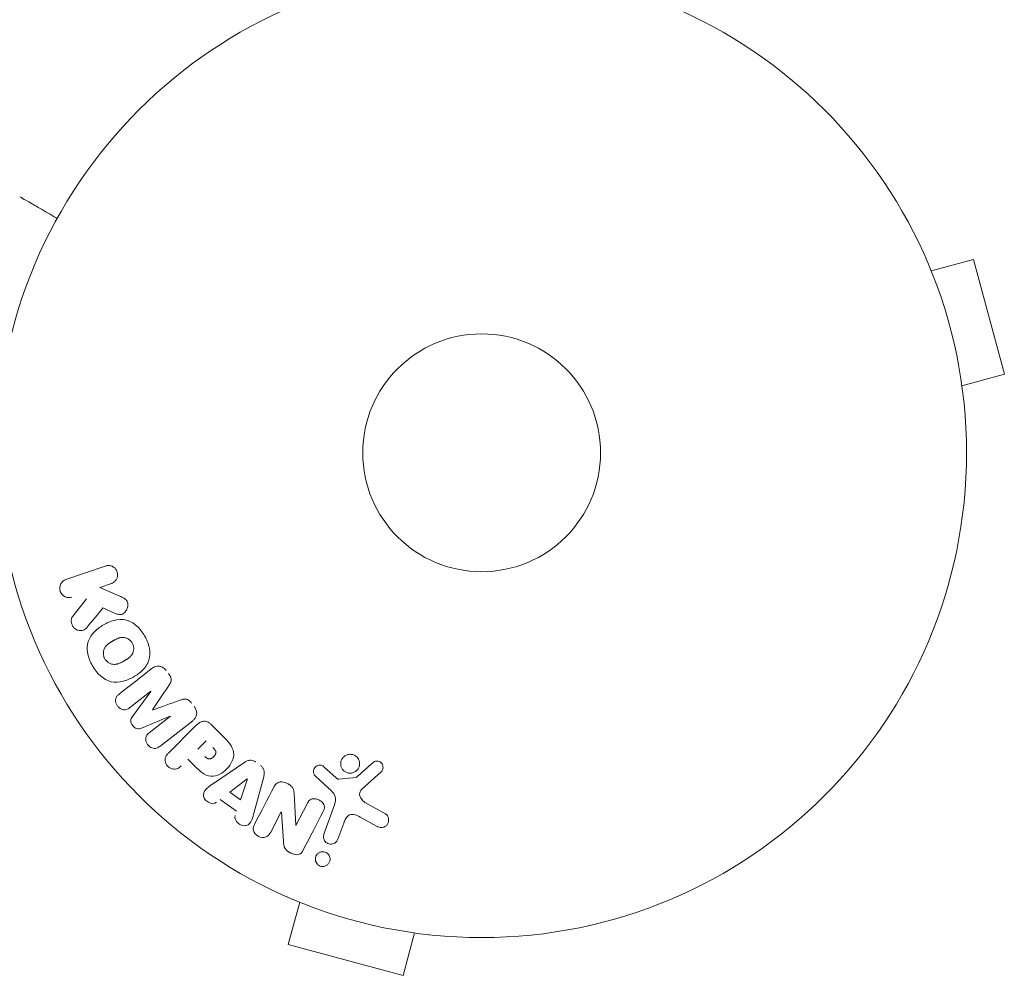
# Model space of a CAD drawing. Units: millimetres. Extents: x -4048 to 2347, y -3361 to 3487.
# Drawn here: x 715 to 822, y 708 to 812 of the extents above; entities that cross this region are included whole.
import ezdxf

# ---------------------------------------------------------------- set-up
doc = ezdxf.new("R2010")
doc.units = ezdxf.units.MM
doc.header["$LTSCALE"] = 20
doc.layers.add('2d', color=230, linetype='Continuous')

msp = doc.modelspace()

# ---------------------------------------------------------------- linework, layer by layer
at = {"layer": '2d', "lineweight": 0}
for p, q in [((813.65, 786.33, 27.95), (813.63, 786.38, 27.95)), ((813.63, 786.38, 27.95), (813.63, 786.38, 27.95)), ((814.21, 784.98, 27.95), (818.85, 786.22, 27.95)), ((822.22, 773.67, 27.95), (818.85, 786.22, 27.95)), ((817.58, 772.42, 27.95), (822.22, 773.67, 27.95)), ((817.77, 770.92, 27.95), (817.76, 770.97, 27.95)), ((817.77, 770.92, 27.95), (817.77, 770.92, 27.95)), ((719.64, 751.23, 27.95), (723.95, 752.71, 27.95)), ((724.61, 750.8, 27.95), (723.35, 750.37, 27.95)), ((723.35, 750.37, 27.95), (725.52, 749.43, 27.95)), ((720.42, 747.26, 27.95), (721.91, 749.13, 27.95)), ((724.96, 747.57, 27.95), (723.69, 748.13, 27.95)), ((728.92, 739.02, 27.95), (726.61, 737.21, 27.95)), ((726.91, 736.26, 27.95), (728.93, 739, 27.95)), ((731.04, 736.3, 27.95), (727.9, 735, 27.95)), ((728.74, 734.48, 27.95), (731.06, 736.28, 27.95)), ((733.5, 735.8, 27.95), (729.9, 732.99, 27.95)), ((730.85, 732.26, 27.95), (733.82, 735.22, 27.95)), ((735.51, 735.39, 27.95), (736.81, 734.1, 27.95)), ((734.05, 732.67, 27.95), (734.98, 733.6, 27.95)), ((733.69, 730.87, 27.95), (732.97, 731.59, 27.95)), ((735.79, 728.95, 27.95), (739.1, 731.2, 27.95)), ((748.36, 728.43, 27.95), (746.88, 729.79, 27.95)), ((747.87, 730.73, 27.95), (749.13, 729.6, 27.95)), ((754.1, 730.21, 27.95), (751.96, 728.26, 27.95)), ((737.55, 727.98, 27.95), (739.47, 729.46, 27.95)), ((739.49, 729.44, 27.95), (738.72, 727.15, 27.95)), ((741.26, 729.65, 27.95), (740.21, 725.79, 27.95)), ((749.49, 729.41, 27.95), (751.36, 729.6, 27.95)), ((738.72, 727.15, 27.95), (737.55, 727.98, 27.95)), ((744.59, 727.89, 27.95), (744.76, 724.37, 27.95)), ((738.3, 725.9, 27.95), (736.51, 727.17, 27.95)), ((744.77, 724.36, 27.95), (746, 726.71, 27.95)), ((747.84, 723.38, 27.95), (749.02, 726.61, 27.95)), ((752.45, 726.79, 27.95), (754.57, 725.62, 27.95)), ((743.19, 725.84, 27.95), (742.04, 723.63, 27.95)), ((743.42, 722.61, 27.95), (743.21, 725.84, 27.95)), ((750.01, 724.61, 27.95), (749.36, 722.83, 27.95)), ((753.67, 724.25, 27.95), (751.82, 725.26, 27.95)), ((743.8, 716.55, 27.95), (743.85, 716.53, 27.95)), ((743.8, 716.55, 27.95), (743.8, 716.55, 27.95)), ((745.2, 715.96, 27.95), (743.95, 711.33, 27.95)), ((757.75, 712.6, 27.95), (756.51, 707.96, 27.95)), ((759.21, 712.42, 27.95), (759.25, 712.4, 27.95)), ((759.26, 712.41, 27.95), (759.25, 712.4, 27.95)), ((743.95, 711.33, 27.95), (756.51, 707.96, 27.95))]:
    msp.add_line(p, q, dxfattribs=at)
for radius in [53, 13, 13]:
    msp.add_circle((765.09, 765.09, 27.95), radius, dxfattribs=at)
msp.add_arc((765.09, 765.09, 27.95), 98, 93.017, 164.8, dxfattribs=at)
for centre, major_axis, start_param, end_param in [((729.98, 737.66, 27.95), (50.6, -64.77), -1.591736, -1.591508), ((729.1, 736.97, 27.95), (-50.22, 64.28), -1.571045, -1.570849), ((729.98, 737.66, 27.95), (50.6, -64.77), -1.549786, -1.549557), ((739.61, 729.36, 27.95), (-67.21, 47.94), -1.569073, -1.568843)]:
    msp.add_ellipse(centre, major_axis=major_axis, ratio=0, start_param=start_param, end_param=end_param, dxfattribs=at)
at = {"layer": '2d', "lineweight": 0, "extrusion": (0, 0, -1)}
for centre, major_axis, start_param, end_param in [((744.35, 725.24, 27.95), (72.73, -37.86), -1.586672, -1.586454), ((744.08, 724.73, 27.95), (-72.44, 37.71), -1.580394, -1.580187)]:
    msp.add_ellipse(centre, major_axis=major_axis, ratio=0, start_param=start_param, end_param=end_param, dxfattribs=at)
at = {"layer": '2d', "lineweight": 0}
for points, knots in [([(718.7, 790.72, 27.95), (718.26, 790.97, 27.95), (717.86, 791.2, 27.95), (717.17, 791.6, 27.95), (716.88, 791.77, 27.95), (716.48, 792, 27.95), (716.29, 792.11, 27.95), (716.11, 792.21, 27.95), (716, 792.28, 27.95), (715.94, 792.31, 27.95), (715.02, 792.84, 27.95), (714.59, 793.09, 27.95), (714.59, 793.09, 27.95)], [0.0535023, 0.0535023, 0.0535023, 0.0535023, 0.125, 0.125, 0.1875, 0.1875, 0.21875, 0.234375, 0.234375, 0.25, 0.25, 0.5, 0.5, 0.5, 0.5]), ([(723.95, 752.71, 27.95), (724.07, 752.75, 27.95), (724.2, 752.77, 27.95), (724.32, 752.77, 27.95), (724.45, 752.76, 27.95), (724.58, 752.73, 27.95), (724.7, 752.68, 27.95), (724.81, 752.63, 27.95), (724.92, 752.55, 27.95), (725.01, 752.46, 27.95), (725.09, 752.38, 27.95), (725.15, 752.28, 27.95), (725.2, 752.18, 27.95), (725.24, 752.08, 27.95), (725.27, 751.98, 27.95), (725.29, 751.87, 27.95), (725.3, 751.78, 27.95), (725.29, 751.67, 27.95), (725.28, 751.58, 27.95), (725.26, 751.48, 27.95), (725.22, 751.38, 27.95), (725.18, 751.29, 27.95), (725.13, 751.19, 27.95), (725.06, 751.11, 27.95), (724.99, 751.03, 27.95), (724.91, 750.95, 27.95), (724.81, 750.89, 27.95), (724.71, 750.84, 27.95), (724.68, 750.82, 27.95), (724.64, 750.81, 27.95), (724.61, 750.8, 27.95)], [0, 0, 0, 0, 0.125552, 0.125552, 0.125552, 0.251655, 0.251655, 0.251655, 0.369233, 0.369233, 0.369233, 0.472673, 0.472673, 0.472673, 0.565575, 0.565575, 0.565575, 0.655406, 0.655406, 0.655406, 0.748993, 0.748993, 0.748993, 0.851357, 0.851357, 0.851357, 0.965167, 0.965167, 0.965167, 1, 1, 1, 1]), ([(720.3, 749.32, 27.95), (720.07, 749.23, 27.95), (719.81, 749.24, 27.95), (719.33, 749.45, 27.95), (719.11, 749.67, 27.95), (718.92, 750.21, 27.95), (718.95, 750.51, 27.95), (719.2, 750.98, 27.95), (719.41, 751.15, 27.95), (719.64, 751.23, 27.95)], [0, 0, 0, 0, 0.25, 0.25, 0.5, 0.5, 0.75, 0.75, 1, 1, 1, 1]), ([(725.52, 749.43, 27.95), (725.69, 749.35, 27.95), (725.86, 749.28, 27.95), (726.02, 749.18, 27.95), (726.09, 749.13, 27.95), (726.16, 749.08, 27.95), (726.22, 749.02, 27.95), (726.26, 748.97, 27.95), (726.31, 748.92, 27.95), (726.34, 748.86, 27.95), (726.37, 748.79, 27.95), (726.4, 748.73, 27.95), (726.41, 748.66, 27.95), (726.43, 748.56, 27.95), (726.42, 748.47, 27.95), (726.41, 748.37, 27.95), (726.4, 748.23, 27.95), (726.36, 748.1, 27.95), (726.3, 747.98, 27.95), (726.24, 747.85, 27.95), (726.16, 747.74, 27.95), (726.07, 747.64, 27.95), (726, 747.57, 27.95), (725.93, 747.51, 27.95), (725.85, 747.47, 27.95), (725.78, 747.43, 27.95), (725.7, 747.41, 27.95), (725.63, 747.4, 27.95), (725.53, 747.4, 27.95), (725.44, 747.41, 27.95), (725.34, 747.43, 27.95), (725.21, 747.46, 27.95), (725.09, 747.52, 27.95), (724.96, 747.57, 27.95)], [0, 0, 0, 0, 0.15747, 0.15747, 0.15747, 0.224864, 0.224864, 0.224864, 0.280831, 0.280831, 0.280831, 0.337178, 0.337178, 0.337178, 0.4143, 0.4143, 0.4143, 0.530418, 0.530418, 0.530418, 0.649048, 0.649048, 0.649048, 0.732954, 0.732954, 0.732954, 0.801253, 0.801253, 0.801253, 0.885427, 0.885427, 0.885427, 1, 1, 1, 1]), ([(721.98, 746.04, 27.95), (721.9, 745.94, 27.95), (721.8, 745.84, 27.95), (721.69, 745.77, 27.95), (721.6, 745.71, 27.95), (721.5, 745.67, 27.95), (721.4, 745.66, 27.95), (721.3, 745.64, 27.95), (721.19, 745.64, 27.95), (721.08, 745.66, 27.95), (720.96, 745.68, 27.95), (720.84, 745.73, 27.95), (720.73, 745.79, 27.95), (720.63, 745.85, 27.95), (720.54, 745.94, 27.95), (720.46, 746.04, 27.95), (720.4, 746.12, 27.95), (720.35, 746.22, 27.95), (720.31, 746.31, 27.95), (720.27, 746.42, 27.95), (720.24, 746.53, 27.95), (720.23, 746.64, 27.95), (720.22, 746.74, 27.95), (720.23, 746.85, 27.95), (720.26, 746.95, 27.95), (720.28, 747.04, 27.95), (720.32, 747.12, 27.95), (720.37, 747.2, 27.95), (720.39, 747.22, 27.95), (720.4, 747.24, 27.95), (720.42, 747.26, 27.95)], [0, 0, 0, 0, 0.137001, 0.137001, 0.137001, 0.246393, 0.246393, 0.246393, 0.354986, 0.354986, 0.354986, 0.477177, 0.477177, 0.477177, 0.591071, 0.591071, 0.591071, 0.686744, 0.686744, 0.686744, 0.786579, 0.786579, 0.786579, 0.884953, 0.884953, 0.884953, 0.973899, 0.973899, 0.973899, 1, 1, 1, 1]), ([(722.55, 741.8, 27.95), (722.31, 742.21, 27.95), (722.13, 742.65, 27.95), (721.94, 743.57, 27.95), (721.95, 744.05, 27.95), (722.23, 744.88, 27.95), (722.48, 745.23, 27.95), (723.06, 745.83, 27.95), (723.4, 746.07, 27.95), (724.11, 746.49, 27.95), (724.5, 746.65, 27.95), (725.31, 746.86, 27.95), (725.74, 746.9, 27.95), (726.6, 746.72, 27.95), (727.02, 746.49, 27.95), (727.71, 745.87, 27.95), (728, 745.49, 27.95), (728.24, 745.07, 27.95)], [0.5, 0.5, 0.5, 0.5, 0.5625, 0.5625, 0.625, 0.625, 0.6875, 0.6875, 0.75, 0.75, 0.8125, 0.8125, 0.875, 0.875, 0.9375, 0.9375, 1, 1, 1, 1]), ([(728.24, 745.07, 27.95), (728.48, 744.66, 27.95), (728.67, 744.21, 27.95), (728.86, 743.29, 27.95), (728.85, 742.82, 27.95), (728.57, 741.98, 27.95), (728.31, 741.62, 27.95), (727.72, 741.02, 27.95), (727.38, 740.78, 27.95), (726.66, 740.37, 27.95), (726.28, 740.2, 27.95), (725.47, 740, 27.95), (725.04, 739.96, 27.95), (723.74, 740.24, 27.95), (723.02, 740.98, 27.95), (722.55, 741.8, 27.95)], [0, 0, 0, 0, 0.0625, 0.0625, 0.125, 0.125, 0.1875, 0.1875, 0.25, 0.25, 0.3125, 0.3125, 0.375, 0.375, 0.5, 0.5, 0.5, 0.5]), ([(723.89, 742.57, 27.95), (723.87, 742.62, 27.95), (723.83, 742.69, 27.95), (723.8, 742.77, 27.95), (723.79, 742.82, 27.95), (723.78, 742.85, 27.95), (723.76, 742.93, 27.95), (723.75, 742.98, 27.95), (723.74, 743.09, 27.95), (723.74, 743.14, 27.95), (723.74, 743.3, 27.95), (723.76, 743.4, 27.95), (723.8, 743.55, 27.95), (723.81, 743.6, 27.95), (723.85, 743.7, 27.95), (723.87, 743.74, 27.95), (723.92, 743.82, 27.95), (723.96, 743.88, 27.95), (724.01, 743.95, 27.95), (724.04, 743.98, 27.95), (724.05, 744, 27.95), (724.06, 744.01, 27.95), (724.1, 744.05, 27.95), (724.15, 744.1, 27.95), (724.22, 744.15, 27.95), (724.25, 744.18, 27.95), (724.27, 744.19, 27.95), (724.28, 744.2, 27.95), (724.32, 744.23, 27.95), (724.38, 744.27, 27.95), (724.45, 744.32, 27.95), (724.48, 744.34, 27.95), (724.5, 744.36, 27.95), (724.52, 744.36, 27.95), (724.54, 744.38, 27.95), (724.57, 744.4, 27.95), (724.61, 744.42, 27.95), (724.63, 744.43, 27.95), (724.64, 744.44, 27.95), (724.65, 744.44, 27.95), (724.67, 744.45, 27.95), (724.71, 744.48, 27.95), (724.81, 744.53, 27.95), (724.85, 744.56, 27.95), (724.88, 744.57, 27.95), (724.89, 744.58, 27.95), (724.89, 744.58, 27.95), (724.89, 744.58, 27.95), (724.92, 744.6, 27.95), (724.96, 744.62, 27.95), (724.99, 744.64, 27.95), (725.01, 744.65, 27.95), (725.02, 744.65, 27.95), (725.02, 744.65, 27.95), (725.07, 744.68, 27.95), (725.14, 744.72, 27.95), (725.22, 744.75, 27.95), (725.25, 744.77, 27.95), (725.27, 744.78, 27.95), (725.27, 744.78, 27.95), (725.33, 744.8, 27.95), (725.4, 744.83, 27.95), (725.48, 744.85, 27.95), (725.52, 744.86, 27.95), (725.54, 744.87, 27.95), (725.55, 744.87, 27.95), (725.61, 744.89, 27.95), (725.66, 744.89, 27.95), (725.76, 744.9, 27.95), (725.8, 744.91, 27.95), (725.95, 744.91, 27.95), (726.05, 744.89, 27.95), (726.2, 744.85, 27.95), (726.25, 744.83, 27.95), (726.34, 744.79, 27.95), (726.39, 744.77, 27.95), (726.48, 744.72, 27.95), (726.55, 744.68, 27.95), (726.62, 744.63, 27.95), (726.66, 744.59, 27.95), (726.68, 744.57, 27.95), (726.78, 744.48, 27.95), (726.84, 744.39, 27.95), (726.9, 744.3, 27.95)], [0.5005005, 0.5005005, 0.5005005, 0.5005005, 0.5161098, 0.5239145, 0.5239145, 0.5317192, 0.5317192, 0.5473285, 0.5473285, 0.5629379, 0.5629379, 0.5941566, 0.5941566, 0.609766, 0.609766, 0.6253754, 0.6253754, 0.6409847, 0.6487894, 0.6526917, 0.6526917, 0.6565941, 0.6565941, 0.6722034, 0.6800081, 0.6839105, 0.6839105, 0.6878128, 0.6878128, 0.7034222, 0.7112268, 0.7151292, 0.7151292, 0.7190315, 0.7190315, 0.7268362, 0.7307385, 0.7326897, 0.7326897, 0.7346409, 0.7346409, 0.7502502, 0.7502502, 0.7580549, 0.7619573, 0.7639084, 0.7639084, 0.7658596, 0.7658596, 0.7736643, 0.7775666, 0.7795178, 0.7795178, 0.781469, 0.781469, 0.7970783, 0.804883, 0.8087853, 0.8087853, 0.8126877, 0.8126877, 0.828297, 0.8361017, 0.8400041, 0.8400041, 0.8439064, 0.8439064, 0.8595158, 0.8595158, 0.8751251, 0.8751251, 0.9063438, 0.9063438, 0.9219532, 0.9219532, 0.9375626, 0.9375626, 0.9531719, 0.9609766, 0.9609766, 0.9687813, 0.9687813, 1, 1, 1, 1]), ([(726.9, 744.3, 27.95), (726.93, 744.25, 27.95), (726.95, 744.2, 27.95), (726.99, 744.1, 27.95), (727.01, 744.04, 27.95), (727.03, 743.94, 27.95), (727.04, 743.89, 27.95), (727.05, 743.78, 27.95), (727.06, 743.72, 27.95), (727.05, 743.56, 27.95), (727.04, 743.46, 27.95), (727, 743.31, 27.95), (726.97, 743.23, 27.95), (726.94, 743.17, 27.95), (726.92, 743.12, 27.95), (726.91, 743.1, 27.95), (726.87, 743.03, 27.95), (726.83, 742.97, 27.95), (726.78, 742.91, 27.95), (726.75, 742.88, 27.95), (726.74, 742.86, 27.95), (726.73, 742.85, 27.95), (726.69, 742.81, 27.95), (726.64, 742.76, 27.95), (726.57, 742.7, 27.95), (726.54, 742.68, 27.95), (726.52, 742.66, 27.95), (726.51, 742.65, 27.95), (726.47, 742.62, 27.95), (726.41, 742.58, 27.95), (726.34, 742.54, 27.95), (726.3, 742.51, 27.95), (726.28, 742.5, 27.95), (726.27, 742.49, 27.95), (726.27, 742.49, 27.95), (726.24, 742.48, 27.95), (726.21, 742.46, 27.95), (726.18, 742.44, 27.95), (726.16, 742.43, 27.95), (726.15, 742.42, 27.95), (726.14, 742.41, 27.95), (726.13, 742.41, 27.95), (726.11, 742.4, 27.95), (726.07, 742.37, 27.95), (726.04, 742.36, 27.95), (726.02, 742.35, 27.95), (725.98, 742.32, 27.95), (725.94, 742.3, 27.95), (725.91, 742.28, 27.95), (725.9, 742.28, 27.95), (725.89, 742.27, 27.95), (725.89, 742.27, 27.95), (725.86, 742.26, 27.95), (725.83, 742.24, 27.95), (725.8, 742.22, 27.95), (725.78, 742.21, 27.95), (725.77, 742.21, 27.95), (725.71, 742.17, 27.95), (725.64, 742.14, 27.95), (725.57, 742.1, 27.95), (725.54, 742.09, 27.95), (725.52, 742.08, 27.95), (725.51, 742.08, 27.95), (725.45, 742.05, 27.95), (725.38, 742.03, 27.95), (725.3, 742, 27.95), (725.27, 742, 27.95), (725.25, 741.99, 27.95), (725.24, 741.99, 27.95), (725.17, 741.97, 27.95), (725.13, 741.97, 27.95), (725.03, 741.96, 27.95), (724.98, 741.95, 27.95), (724.84, 741.96, 27.95), (724.74, 741.97, 27.95), (724.59, 742.01, 27.95), (724.54, 742.03, 27.95), (724.44, 742.07, 27.95), (724.4, 742.09, 27.95), (724.3, 742.15, 27.95), (724.24, 742.19, 27.95), (724.17, 742.24, 27.95), (724.13, 742.27, 27.95), (724.12, 742.29, 27.95), (724.02, 742.39, 27.95), (723.95, 742.48, 27.95), (723.89, 742.57, 27.95)], [0, 0, 0, 0, 0.0156406, 0.0156406, 0.0312813, 0.0312813, 0.0469219, 0.0469219, 0.0625626, 0.0625626, 0.0938438, 0.0938438, 0.1094845, 0.1173048, 0.1173048, 0.1251251, 0.1251251, 0.1407658, 0.1485861, 0.1524962, 0.1524962, 0.1564064, 0.1564064, 0.172047, 0.1798674, 0.1837775, 0.1837775, 0.1876877, 0.1876877, 0.2033283, 0.2111486, 0.2150588, 0.2170139, 0.2170139, 0.218969, 0.218969, 0.2267893, 0.2306994, 0.2326545, 0.2326545, 0.2346096, 0.2346096, 0.2424299, 0.2463401, 0.2463401, 0.2502502, 0.2502502, 0.2580706, 0.2619807, 0.2639358, 0.2639358, 0.2658909, 0.2658909, 0.2737112, 0.2776214, 0.2776214, 0.2815315, 0.2815315, 0.2971722, 0.3049925, 0.3089026, 0.3089026, 0.3128128, 0.3128128, 0.3284534, 0.3362738, 0.3401839, 0.3401839, 0.3440941, 0.3440941, 0.3597347, 0.3597347, 0.3753754, 0.3753754, 0.4066566, 0.4066566, 0.4222973, 0.4222973, 0.4379379, 0.4379379, 0.4535785, 0.4613989, 0.4613989, 0.4692192, 0.4692192, 0.5005005, 0.5005005, 0.5005005, 0.5005005]), ([(729.04, 741.5, 27.95), (729.16, 741.59, 27.95), (729.29, 741.67, 27.95), (729.44, 741.72, 27.95), (729.54, 741.75, 27.95), (729.66, 741.76, 27.95), (729.77, 741.76, 27.95), (729.89, 741.75, 27.95), (730, 741.72, 27.95), (730.11, 741.68, 27.95), (730.22, 741.63, 27.95), (730.32, 741.57, 27.95), (730.41, 741.49, 27.95), (730.48, 741.43, 27.95), (730.54, 741.36, 27.95), (730.6, 741.29, 27.95)], [0, 0, 0, 0, 0.270608, 0.270608, 0.270608, 0.467141, 0.467141, 0.467141, 0.66447, 0.66447, 0.66447, 0.851846, 0.851846, 0.851846, 1, 1, 1, 1]), ([(730.86, 740.95, 27.95), (730.95, 740.84, 27.95), (731.03, 740.72, 27.95), (731.08, 740.6, 27.95), (731.11, 740.52, 27.95), (731.14, 740.44, 27.95), (731.15, 740.36, 27.95), (731.16, 740.28, 27.95), (731.15, 740.2, 27.95), (731.14, 740.12, 27.95), (731.1, 739.99, 27.95), (731.04, 739.86, 27.95), (730.96, 739.75, 27.95), (730.93, 739.69, 27.95), (730.89, 739.64, 27.95), (730.86, 739.58, 27.95)], [0, 0, 0, 0, 0.262144, 0.262144, 0.262144, 0.418954, 0.418954, 0.418954, 0.577827, 0.577827, 0.577827, 0.864518, 0.864518, 0.864518, 1, 1, 1, 1]), ([(726.61, 737.21, 27.95), (726.5, 737.12, 27.95), (726.38, 737.05, 27.95), (726.25, 737.01, 27.95), (726.16, 736.99, 27.95), (726.08, 736.98, 27.95), (725.99, 736.99, 27.95), (725.9, 736.99, 27.95), (725.81, 737.02, 27.95), (725.72, 737.06, 27.95), (725.63, 737.1, 27.95), (725.54, 737.15, 27.95), (725.46, 737.22, 27.95), (725.38, 737.29, 27.95), (725.3, 737.37, 27.95), (725.24, 737.47, 27.95), (725.18, 737.56, 27.95), (725.14, 737.66, 27.95), (725.11, 737.76, 27.95), (725.08, 737.86, 27.95), (725.06, 737.97, 27.95), (725.07, 738.07, 27.95), (725.07, 738.17, 27.95), (725.1, 738.27, 27.95), (725.14, 738.35, 27.95), (725.18, 738.44, 27.95), (725.25, 738.52, 27.95), (725.32, 738.59, 27.95), (725.36, 738.62, 27.95), (725.4, 738.66, 27.95), (725.45, 738.69, 27.95)], [0, 0, 0, 0, 0.149557, 0.149557, 0.149557, 0.240892, 0.240892, 0.240892, 0.331834, 0.331834, 0.331834, 0.428634, 0.428634, 0.428634, 0.53396, 0.53396, 0.53396, 0.633918, 0.633918, 0.633918, 0.73669, 0.73669, 0.73669, 0.833499, 0.833499, 0.833499, 0.94118, 0.94118, 0.94118, 1, 1, 1, 1]), ([(732.08, 738.03, 27.95), (732.19, 738.07, 27.95), (732.31, 738.11, 27.95), (732.44, 738.14, 27.95), (732.53, 738.16, 27.95), (732.62, 738.17, 27.95), (732.71, 738.16, 27.95), (732.79, 738.16, 27.95), (732.86, 738.14, 27.95), (732.93, 738.11, 27.95), (733.01, 738.07, 27.95), (733.09, 738.02, 27.95), (733.16, 737.96, 27.95), (733.25, 737.88, 27.95), (733.33, 737.79, 27.95), (733.4, 737.7, 27.95)], [0, 0, 0, 0, 0.262214, 0.262214, 0.262214, 0.45352, 0.45352, 0.45352, 0.59911, 0.59911, 0.59911, 0.778355, 0.778355, 0.778355, 1, 1, 1, 1]), ([(733.67, 737.36, 27.95), (733.75, 737.26, 27.95), (733.82, 737.14, 27.95), (733.86, 737.02, 27.95), (733.91, 736.9, 27.95), (733.94, 736.76, 27.95), (733.94, 736.64, 27.95), (733.94, 736.52, 27.95), (733.92, 736.41, 27.95), (733.88, 736.31, 27.95), (733.85, 736.21, 27.95), (733.79, 736.11, 27.95), (733.73, 736.03, 27.95), (733.66, 735.94, 27.95), (733.58, 735.86, 27.95), (733.5, 735.8, 27.95)], [0, 0, 0, 0, 0.211935, 0.211935, 0.211935, 0.42554, 0.42554, 0.42554, 0.616183, 0.616183, 0.616183, 0.804578, 0.804578, 0.804578, 1, 1, 1, 1]), ([(727.9, 735, 27.95), (727.74, 734.94, 27.95), (727.57, 734.89, 27.95), (727.22, 734.98, 27.95), (727.07, 735.12, 27.95), (726.83, 735.42, 27.95), (726.73, 735.61, 27.95), (726.72, 735.97, 27.95), (726.81, 736.13, 27.95), (726.91, 736.26, 27.95)], [0, 0, 0, 0, 0.25, 0.25, 0.5, 0.5, 0.75, 0.75, 1, 1, 1, 1]), ([(733.82, 735.22, 27.95), (733.95, 735.36, 27.95), (734.1, 735.49, 27.95), (734.27, 735.59, 27.95), (734.37, 735.65, 27.95), (734.47, 735.69, 27.95), (734.58, 735.72, 27.95), (734.67, 735.74, 27.95), (734.76, 735.75, 27.95), (734.85, 735.74, 27.95), (734.95, 735.73, 27.95), (735.04, 735.71, 27.95), (735.13, 735.67, 27.95), (735.24, 735.62, 27.95), (735.34, 735.55, 27.95), (735.43, 735.47, 27.95), (735.46, 735.44, 27.95), (735.49, 735.42, 27.95), (735.51, 735.39, 27.95)], [0, 0, 0, 0, 0.31317, 0.31317, 0.31317, 0.49167, 0.49167, 0.49167, 0.632378, 0.632378, 0.632378, 0.773792, 0.773792, 0.773792, 0.946691, 0.946691, 0.946691, 1, 1, 1, 1]), ([(729.9, 732.99, 27.95), (729.79, 732.91, 27.95), (729.68, 732.83, 27.95), (729.54, 732.79, 27.95), (729.47, 732.76, 27.95), (729.38, 732.75, 27.95), (729.3, 732.76, 27.95), (729.21, 732.77, 27.95), (729.13, 732.79, 27.95), (729.05, 732.82, 27.95), (728.96, 732.86, 27.95), (728.88, 732.9, 27.95), (728.8, 732.96, 27.95), (728.71, 733.03, 27.95), (728.64, 733.11, 27.95), (728.57, 733.2, 27.95), (728.51, 733.28, 27.95), (728.46, 733.38, 27.95), (728.43, 733.48, 27.95), (728.39, 733.58, 27.95), (728.37, 733.69, 27.95), (728.37, 733.79, 27.95), (728.37, 733.89, 27.95), (728.38, 734, 27.95), (728.42, 734.09, 27.95), (728.45, 734.17, 27.95), (728.5, 734.24, 27.95), (728.55, 734.3, 27.95), (728.61, 734.37, 27.95), (728.67, 734.42, 27.95), (728.74, 734.48, 27.95)], [0, 0, 0, 0, 0.149412, 0.149412, 0.149412, 0.234669, 0.234669, 0.234669, 0.319552, 0.319552, 0.319552, 0.409122, 0.409122, 0.409122, 0.510496, 0.510496, 0.510496, 0.610839, 0.610839, 0.610839, 0.713767, 0.713767, 0.713767, 0.817551, 0.817551, 0.817551, 0.907085, 0.907085, 0.907085, 1, 1, 1, 1]), ([(736.81, 734.1, 27.95), (737.07, 733.84, 27.95), (737.33, 733.57, 27.95), (737.76, 732.98, 27.95), (737.94, 732.65, 27.95), (738.02, 731.96, 27.95), (737.93, 731.62, 27.95), (737.66, 731.03, 27.95), (737.47, 730.76, 27.95), (737.02, 730.3, 27.95), (736.76, 730.1, 27.95), (736.17, 729.8, 27.95), (735.84, 729.7, 27.95), (735.14, 729.74, 27.95), (734.8, 729.91, 27.95), (734.21, 730.35, 27.95), (733.95, 730.61, 27.95), (733.69, 730.87, 27.95)], [0, 0, 0, 0, 0.125, 0.125, 0.25, 0.25, 0.375, 0.375, 0.5, 0.5, 0.625, 0.625, 0.75, 0.75, 0.875, 0.875, 1, 1, 1, 1]), ([(732.25, 730.87, 27.95), (732.14, 730.76, 27.95), (732.02, 730.66, 27.95), (731.88, 730.59, 27.95), (731.79, 730.54, 27.95), (731.7, 730.51, 27.95), (731.6, 730.5, 27.95), (731.5, 730.5, 27.95), (731.39, 730.5, 27.95), (731.29, 730.53, 27.95), (731.18, 730.55, 27.95), (731.08, 730.6, 27.95), (730.99, 730.65, 27.95), (730.89, 730.71, 27.95), (730.8, 730.79, 27.95), (730.73, 730.87, 27.95), (730.67, 730.95, 27.95), (730.62, 731.03, 27.95), (730.58, 731.12, 27.95), (730.54, 731.21, 27.95), (730.51, 731.31, 27.95), (730.5, 731.41, 27.95), (730.48, 731.52, 27.95), (730.49, 731.62, 27.95), (730.51, 731.72, 27.95), (730.53, 731.81, 27.95), (730.57, 731.9, 27.95), (730.62, 731.98, 27.95), (730.69, 732.08, 27.95), (730.77, 732.18, 27.95), (730.85, 732.26, 27.95)], [0, 0, 0, 0, 0.150582, 0.150582, 0.150582, 0.244297, 0.244297, 0.244297, 0.338108, 0.338108, 0.338108, 0.43157, 0.43157, 0.43157, 0.526276, 0.526276, 0.526276, 0.608642, 0.608642, 0.608642, 0.696468, 0.696468, 0.696468, 0.792269, 0.792269, 0.792269, 0.881826, 0.881826, 0.881826, 1, 1, 1, 1]), ([(735.7, 732.88, 27.95), (735.72, 732.85, 27.95), (735.76, 732.82, 27.95), (735.78, 732.79, 27.95), (735.8, 732.78, 27.95), (735.8, 732.77, 27.95), (735.81, 732.77, 27.95), (735.81, 732.77, 27.95), (735.83, 732.75, 27.95), (735.86, 732.72, 27.95), (735.88, 732.68, 27.95), (735.89, 732.67, 27.95), (735.9, 732.66, 27.95), (735.91, 732.66, 27.95), (735.93, 732.63, 27.95), (735.95, 732.6, 27.95), (735.97, 732.56, 27.95), (735.98, 732.54, 27.95), (735.99, 732.54, 27.95), (736.02, 732.48, 27.95), (736.03, 732.43, 27.95), (736.04, 732.36, 27.95), (736.04, 732.33, 27.95), (736.04, 732.29, 27.95), (736.03, 732.27, 27.95), (736.03, 732.25, 27.95), (736.02, 732.22, 27.95), (736.01, 732.19, 27.95), (736, 732.16, 27.95), (735.99, 732.14, 27.95), (735.99, 732.12, 27.95), (735.97, 732.1, 27.95), (735.96, 732.08, 27.95), (735.94, 732.04, 27.95), (735.92, 732.02, 27.95), (735.88, 731.96, 27.95), (735.86, 731.93, 27.95), (735.81, 731.88, 27.95), (735.79, 731.86, 27.95), (735.76, 731.83, 27.95), (735.75, 731.82, 27.95), (735.71, 731.79, 27.95), (735.68, 731.76, 27.95), (735.66, 731.75, 27.95), (735.64, 731.73, 27.95), (735.63, 731.73, 27.95), (735.6, 731.71, 27.95), (735.57, 731.69, 27.95), (735.54, 731.68, 27.95), (735.52, 731.67, 27.95), (735.51, 731.66, 27.95), (735.48, 731.65, 27.95), (735.44, 731.64, 27.95), (735.41, 731.63, 27.95), (735.39, 731.62, 27.95), (735.38, 731.62, 27.95), (735.34, 731.62, 27.95), (735.32, 731.62, 27.95), (735.27, 731.62, 27.95), (735.24, 731.63, 27.95), (735.2, 731.64, 27.95), (735.16, 731.65, 27.95), (735.13, 731.67, 27.95), (735.1, 731.68, 27.95), (735.09, 731.68, 27.95), (735.06, 731.7, 27.95), (735.03, 731.72, 27.95), (735, 731.74, 27.95), (734.98, 731.76, 27.95), (734.97, 731.77, 27.95), (734.92, 731.81, 27.95), (734.88, 731.84, 27.95), (734.84, 731.88, 27.95)], [0, 0, 0, 0, 0.03125, 0.046875, 0.054687, 0.058594, 0.058594, 0.0625, 0.0625, 0.09375, 0.109375, 0.117187, 0.117187, 0.125, 0.125, 0.15625, 0.171875, 0.171875, 0.1875, 0.1875, 0.25, 0.25, 0.28125, 0.296875, 0.296875, 0.3125, 0.3125, 0.34375, 0.359375, 0.359375, 0.375, 0.375, 0.40625, 0.40625, 0.4375, 0.4375, 0.5, 0.5, 0.53125, 0.53125, 0.5625, 0.5625, 0.59375, 0.609375, 0.609375, 0.625, 0.625, 0.65625, 0.671875, 0.671875, 0.6875, 0.6875, 0.71875, 0.734375, 0.734375, 0.75, 0.75, 0.78125, 0.78125, 0.8125, 0.8125, 0.84375, 0.859375, 0.859375, 0.875, 0.875, 0.90625, 0.921875, 0.921875, 0.9375, 0.9375, 1, 1, 1, 1]), ([(749.95, 730.39, 27.95), (749.87, 730.48, 27.95), (749.81, 730.57, 27.95), (749.76, 730.68, 27.95), (749.72, 730.78, 27.95), (749.69, 730.89, 27.95), (749.68, 731, 27.95), (749.67, 731.12, 27.95), (749.68, 731.24, 27.95), (749.71, 731.35, 27.95), (749.74, 731.47, 27.95), (749.79, 731.58, 27.95), (749.86, 731.68, 27.95), (749.93, 731.79, 27.95), (750.03, 731.88, 27.95), (750.13, 731.95, 27.95), (750.24, 732.02, 27.95), (750.35, 732.08, 27.95), (750.48, 732.1, 27.95), (750.6, 732.13, 27.95), (750.72, 732.14, 27.95), (750.84, 732.12, 27.95), (750.95, 732.11, 27.95), (751.06, 732.08, 27.95), (751.16, 732.03, 27.95), (751.26, 731.98, 27.95), (751.35, 731.92, 27.95), (751.43, 731.84, 27.95), (751.44, 731.83, 27.95), (751.45, 731.82, 27.95), (751.47, 731.8, 27.95)], [0, 0, 0, 0, 0.0524638, 0.0524638, 0.0524638, 0.1047176, 0.1047176, 0.1047176, 0.1602917, 0.1602917, 0.1602917, 0.2196861, 0.2196861, 0.2196861, 0.2805894, 0.2805894, 0.2805894, 0.3395657, 0.3395657, 0.3395657, 0.3940188, 0.3940188, 0.3940188, 0.443917, 0.443917, 0.443917, 0.4913835, 0.4913835, 0.4913835, 0.5, 0.5, 0.5, 0.5]), ([(739.1, 731.2, 27.95), (739.19, 731.26, 27.95), (739.29, 731.32, 27.95), (739.39, 731.37, 27.95), (739.5, 731.42, 27.95), (739.61, 731.45, 27.95), (739.73, 731.47, 27.95), (739.83, 731.47, 27.95), (739.93, 731.47, 27.95), (740.02, 731.45, 27.95), (740.11, 731.43, 27.95), (740.21, 731.39, 27.95), (740.29, 731.34, 27.95), (740.32, 731.32, 27.95), (740.36, 731.3, 27.95), (740.38, 731.28, 27.95)], [0, 0, 0, 0, 0.258514, 0.258514, 0.258514, 0.521139, 0.521139, 0.521139, 0.723781, 0.723781, 0.723781, 0.926502, 0.926502, 0.926502, 1, 1, 1, 1]), ([(740.92, 730.9, 27.95), (741, 730.84, 27.95), (741.08, 730.77, 27.95), (741.14, 730.69, 27.95), (741.2, 730.61, 27.95), (741.25, 730.52, 27.95), (741.28, 730.42, 27.95), (741.31, 730.33, 27.95), (741.33, 730.24, 27.95), (741.33, 730.15, 27.95), (741.34, 729.98, 27.95), (741.3, 729.81, 27.95), (741.26, 729.65, 27.95)], [0, 0, 0, 0, 0.210571, 0.210571, 0.210571, 0.422328, 0.422328, 0.422328, 0.621156, 0.621156, 0.621156, 1, 1, 1, 1]), ([(746.88, 729.79, 27.95), (746.84, 729.83, 27.95), (746.8, 729.88, 27.95), (746.77, 729.94, 27.95), (746.75, 729.99, 27.95), (746.73, 730.04, 27.95), (746.72, 730.1, 27.95), (746.7, 730.18, 27.95), (746.7, 730.27, 27.95), (746.71, 730.35, 27.95), (746.73, 730.44, 27.95), (746.75, 730.52, 27.95), (746.79, 730.59, 27.95), (746.84, 730.67, 27.95), (746.9, 730.74, 27.95), (746.97, 730.8, 27.95), (747.03, 730.84, 27.95), (747.11, 730.88, 27.95), (747.18, 730.91, 27.95), (747.26, 730.93, 27.95), (747.35, 730.94, 27.95), (747.44, 730.94, 27.95), (747.5, 730.93, 27.95), (747.56, 730.92, 27.95), (747.61, 730.9, 27.95), (747.68, 730.87, 27.95), (747.75, 730.83, 27.95), (747.81, 730.78, 27.95), (747.83, 730.76, 27.95), (747.85, 730.75, 27.95), (747.87, 730.73, 27.95)], [0, 0, 0, 0, 0.082221, 0.082221, 0.082221, 0.163511, 0.163511, 0.163511, 0.287426, 0.287426, 0.287426, 0.413061, 0.413061, 0.413061, 0.546586, 0.546586, 0.546586, 0.661904, 0.661904, 0.661904, 0.780544, 0.780544, 0.780544, 0.862621, 0.862621, 0.862621, 0.966358, 0.966358, 0.966358, 1, 1, 1, 1]), ([(751.47, 731.8, 27.95), (751.53, 731.74, 27.95), (751.58, 731.67, 27.95), (751.62, 731.59, 27.95), (751.67, 731.5, 27.95), (751.71, 731.39, 27.95), (751.73, 731.29, 27.95), (751.75, 731.17, 27.95), (751.75, 731.06, 27.95), (751.74, 730.94, 27.95), (751.72, 730.82, 27.95), (751.68, 730.71, 27.95), (751.62, 730.6, 27.95), (751.56, 730.49, 27.95), (751.48, 730.39, 27.95), (751.38, 730.31, 27.95), (751.28, 730.23, 27.95), (751.17, 730.16, 27.95), (751.05, 730.12, 27.95), (750.93, 730.08, 27.95), (750.81, 730.06, 27.95), (750.68, 730.06, 27.95), (750.57, 730.06, 27.95), (750.45, 730.09, 27.95), (750.35, 730.13, 27.95), (750.25, 730.16, 27.95), (750.15, 730.22, 27.95), (750.07, 730.29, 27.95), (750.03, 730.32, 27.95), (749.99, 730.35, 27.95), (749.95, 730.39, 27.95)], [0.5, 0.5, 0.5, 0.5, 0.5391199, 0.5391199, 0.5391199, 0.5894011, 0.5894011, 0.5894011, 0.6436435, 0.6436435, 0.6436435, 0.7019589, 0.7019589, 0.7019589, 0.7626882, 0.7626882, 0.7626882, 0.8226142, 0.8226142, 0.8226142, 0.8785815, 0.8785815, 0.8785815, 0.9296468, 0.9296468, 0.9296468, 0.9774543, 0.9774543, 0.9774543, 1, 1, 1, 1]), ([(753.18, 731.19, 27.95), (753.24, 731.25, 27.95), (753.31, 731.3, 27.95), (753.39, 731.33, 27.95), (753.45, 731.36, 27.95), (753.52, 731.37, 27.95), (753.58, 731.38, 27.95), (753.65, 731.38, 27.95), (753.72, 731.38, 27.95), (753.79, 731.36, 27.95), (753.86, 731.35, 27.95), (753.92, 731.32, 27.95), (753.98, 731.29, 27.95), (754.04, 731.25, 27.95), (754.1, 731.2, 27.95), (754.15, 731.15, 27.95), (754.19, 731.1, 27.95), (754.23, 731.04, 27.95), (754.25, 730.98, 27.95), (754.28, 730.92, 27.95), (754.3, 730.85, 27.95), (754.3, 730.78, 27.95), (754.31, 730.69, 27.95), (754.31, 730.61, 27.95), (754.29, 730.53, 27.95), (754.27, 730.45, 27.95), (754.23, 730.37, 27.95), (754.18, 730.3, 27.95), (754.15, 730.27, 27.95), (754.13, 730.24, 27.95), (754.1, 730.21, 27.95)], [0, 0, 0, 0, 0.121966, 0.121966, 0.121966, 0.214779, 0.214779, 0.214779, 0.307643, 0.307643, 0.307643, 0.401902, 0.401902, 0.401902, 0.50199, 0.50199, 0.50199, 0.594015, 0.594015, 0.594015, 0.695052, 0.695052, 0.695052, 0.816614, 0.816614, 0.816614, 0.940808, 0.940808, 0.940808, 1, 1, 1, 1]), ([(736.12, 726.88, 27.95), (735.88, 726.7, 27.95), (735.51, 726.73, 27.95), (735.07, 726.98, 27.95), (734.93, 727.09, 27.95), (734.73, 727.36, 27.95), (734.68, 727.52, 27.95), (734.68, 727.99, 27.95), (734.86, 728.24, 27.95), (735.3, 728.62, 27.95), (735.54, 728.79, 27.95), (735.79, 728.95, 27.95)], [0, 0, 0, 0, 0.25, 0.25, 0.375, 0.375, 0.5, 0.5, 0.75, 0.75, 1, 1, 1, 1]), ([(742.37, 728.52, 27.95), (742.44, 728.66, 27.95), (742.52, 728.79, 27.95), (742.63, 728.9, 27.95), (742.68, 728.96, 27.95), (742.75, 729.01, 27.95), (742.83, 729.05, 27.95), (742.9, 729.09, 27.95), (742.99, 729.11, 27.95), (743.08, 729.12, 27.95), (743.18, 729.13, 27.95), (743.3, 729.12, 27.95), (743.41, 729.09, 27.95), (743.59, 729.05, 27.95), (743.77, 728.98, 27.95), (743.93, 728.89, 27.95), (744.05, 728.83, 27.95), (744.17, 728.75, 27.95), (744.27, 728.66, 27.95), (744.34, 728.59, 27.95), (744.41, 728.51, 27.95), (744.45, 728.42, 27.95), (744.5, 728.34, 27.95), (744.53, 728.24, 27.95), (744.55, 728.15, 27.95), (744.57, 728.07, 27.95), (744.58, 727.98, 27.95), (744.59, 727.89, 27.95)], [0, 0, 0, 0, 0.1575, 0.1575, 0.1575, 0.241033, 0.241033, 0.241033, 0.325709, 0.325709, 0.325709, 0.429473, 0.429473, 0.429473, 0.603377, 0.603377, 0.603377, 0.728155, 0.728155, 0.728155, 0.821685, 0.821685, 0.821685, 0.914881, 0.914881, 0.914881, 1, 1, 1, 1]), ([(749.13, 729.6, 27.95), (749.16, 729.57, 27.95), (749.19, 729.55, 27.95), (749.22, 729.52, 27.95), (749.25, 729.49, 27.95), (749.29, 729.46, 27.95), (749.33, 729.44, 27.95), (749.36, 729.42, 27.95), (749.39, 729.41, 27.95), (749.42, 729.41, 27.95), (749.44, 729.4, 27.95), (749.47, 729.4, 27.95), (749.49, 729.41, 27.95)], [0, 0, 0, 0, 0.271486, 0.271486, 0.271486, 0.613888, 0.613888, 0.613888, 0.826923, 0.826923, 0.826923, 1, 1, 1, 1]), ([(751.36, 729.6, 27.95), (751.38, 729.6, 27.95), (751.4, 729.61, 27.95), (751.42, 729.62, 27.95), (751.43, 729.63, 27.95), (751.45, 729.64, 27.95), (751.46, 729.65, 27.95)], [0, 0, 0, 0, 0.529741, 0.529741, 0.529741, 1, 1, 1, 1]), ([(749.02, 726.61, 27.95), (749.13, 726.92, 27.95), (749.18, 727.27, 27.95), (748.92, 727.92, 27.95), (748.64, 728.18, 27.95), (748.36, 728.43, 27.95)], [0, 0, 0, 0, 0.5, 0.5, 1, 1, 1, 1]), ([(751.96, 728.26, 27.95), (751.89, 728.2, 27.95), (751.84, 728.12, 27.95), (751.8, 728.04, 27.95), (751.76, 727.97, 27.95), (751.74, 727.88, 27.95), (751.74, 727.8, 27.95), (751.74, 727.73, 27.95), (751.76, 727.65, 27.95), (751.78, 727.58, 27.95), (751.81, 727.47, 27.95), (751.87, 727.36, 27.95), (751.94, 727.26, 27.95), (752.04, 727.11, 27.95), (752.17, 726.98, 27.95), (752.32, 726.87, 27.95), (752.36, 726.84, 27.95), (752.41, 726.81, 27.95), (752.45, 726.79, 27.95)], [0, 0, 0, 0, 0.155271, 0.155271, 0.155271, 0.300602, 0.300602, 0.300602, 0.425017, 0.425017, 0.425017, 0.625972, 0.625972, 0.625972, 0.919161, 0.919161, 0.919161, 1, 1, 1, 1]), ([(746, 726.71, 27.95), (746.07, 726.85, 27.95), (746.14, 726.98, 27.95), (746.25, 727.08, 27.95), (746.31, 727.14, 27.95), (746.37, 727.18, 27.95), (746.44, 727.22, 27.95), (746.51, 727.25, 27.95), (746.59, 727.27, 27.95), (746.68, 727.27, 27.95), (746.78, 727.28, 27.95), (746.89, 727.27, 27.95), (746.99, 727.25, 27.95), (747.12, 727.22, 27.95), (747.25, 727.17, 27.95), (747.37, 727.1, 27.95), (747.48, 727.04, 27.95), (747.59, 726.95, 27.95), (747.68, 726.85, 27.95), (747.75, 726.78, 27.95), (747.8, 726.7, 27.95), (747.84, 726.62, 27.95), (747.87, 726.55, 27.95), (747.9, 726.47, 27.95), (747.9, 726.39, 27.95), (747.91, 726.3, 27.95), (747.9, 726.21, 27.95), (747.87, 726.12, 27.95), (747.84, 726.01, 27.95), (747.8, 725.91, 27.95), (747.74, 725.81, 27.95)], [0, 0, 0, 0, 0.149047, 0.149047, 0.149047, 0.224258, 0.224258, 0.224258, 0.300011, 0.300011, 0.300011, 0.394683, 0.394683, 0.394683, 0.514913, 0.514913, 0.514913, 0.635701, 0.635701, 0.635701, 0.72283, 0.72283, 0.72283, 0.796261, 0.796261, 0.796261, 0.886016, 0.886016, 0.886016, 1, 1, 1, 1]), ([(740.21, 725.79, 27.95), (740.14, 725.51, 27.95), (740.06, 725.22, 27.95), (739.84, 724.68, 27.95), (739.66, 724.43, 27.95), (739.08, 724.23, 27.95), (738.71, 724.36, 27.95), (738.21, 724.81, 27.95), (738.05, 725.15, 27.95), (738.15, 725.43, 27.95)], [0, 0, 0, 0, 0.25, 0.25, 0.5, 0.5, 0.75, 0.75, 1, 1, 1, 1]), ([(751.82, 725.26, 27.95), (751.64, 725.36, 27.95), (751.45, 725.45, 27.95), (751.05, 725.57, 27.95), (750.83, 725.59, 27.95), (750.47, 725.42, 27.95), (750.34, 725.27, 27.95), (750.15, 724.95, 27.95), (750.07, 724.78, 27.95), (750.01, 724.61, 27.95)], [0, 0, 0, 0, 0.25, 0.25, 0.5, 0.5, 0.75, 0.75, 1, 1, 1, 1]), ([(754.57, 725.62, 27.95), (754.63, 725.58, 27.95), (754.68, 725.54, 27.95), (754.73, 725.49, 27.95), (754.77, 725.44, 27.95), (754.81, 725.38, 27.95), (754.84, 725.32, 27.95), (754.88, 725.23, 27.95), (754.91, 725.13, 27.95), (754.92, 725.03, 27.95), (754.93, 724.93, 27.95), (754.92, 724.82, 27.95), (754.9, 724.73, 27.95), (754.87, 724.62, 27.95), (754.82, 724.52, 27.95), (754.75, 724.43, 27.95), (754.69, 724.35, 27.95), (754.61, 724.28, 27.95), (754.52, 724.23, 27.95), (754.44, 724.18, 27.95), (754.34, 724.14, 27.95), (754.23, 724.12, 27.95), (754.16, 724.11, 27.95), (754.09, 724.11, 27.95), (754.01, 724.12, 27.95), (753.92, 724.14, 27.95), (753.83, 724.17, 27.95), (753.75, 724.21, 27.95), (753.72, 724.22, 27.95), (753.69, 724.23, 27.95), (753.67, 724.25, 27.95)], [0, 0, 0, 0, 0.078905, 0.078905, 0.078905, 0.156895, 0.156895, 0.156895, 0.278767, 0.278767, 0.278767, 0.402824, 0.402824, 0.402824, 0.540222, 0.540222, 0.540222, 0.661123, 0.661123, 0.661123, 0.781936, 0.781936, 0.781936, 0.864404, 0.864404, 0.864404, 0.968184, 0.968184, 0.968184, 1, 1, 1, 1]), ([(742.04, 723.63, 27.95), (741.92, 723.4, 27.95), (741.77, 723.19, 27.95), (741.27, 722.99, 27.95), (740.96, 723.02, 27.95), (740.43, 723.29, 27.95), (740.21, 723.53, 27.95), (740.08, 724.06, 27.95), (740.17, 724.31, 27.95), (740.29, 724.54, 27.95)], [0, 0, 0, 0, 0.25, 0.25, 0.5, 0.5, 0.75, 0.75, 1, 1, 1, 1]), ([(749.36, 722.83, 27.95), (749.33, 722.73, 27.95), (749.27, 722.64, 27.95), (749.2, 722.57, 27.95), (749.14, 722.49, 27.95), (749.05, 722.42, 27.95), (748.95, 722.38, 27.95), (748.86, 722.33, 27.95), (748.76, 722.31, 27.95), (748.66, 722.3, 27.95), (748.57, 722.29, 27.95), (748.47, 722.3, 27.95), (748.39, 722.33, 27.95), (748.31, 722.35, 27.95), (748.23, 722.38, 27.95), (748.16, 722.43, 27.95), (748.1, 722.47, 27.95), (748.04, 722.52, 27.95), (747.99, 722.58, 27.95), (747.93, 722.64, 27.95), (747.89, 722.71, 27.95), (747.86, 722.78, 27.95), (747.83, 722.86, 27.95), (747.81, 722.95, 27.95), (747.8, 723.03, 27.95), (747.79, 723.12, 27.95), (747.8, 723.21, 27.95), (747.82, 723.3, 27.95), (747.83, 723.33, 27.95), (747.83, 723.35, 27.95), (747.84, 723.38, 27.95)], [0, 0, 0, 0, 0.128139, 0.128139, 0.128139, 0.25706, 0.25706, 0.25706, 0.376318, 0.376318, 0.376318, 0.479267, 0.479267, 0.479267, 0.570198, 0.570198, 0.570198, 0.657847, 0.657847, 0.657847, 0.749846, 0.749846, 0.749846, 0.851714, 0.851714, 0.851714, 0.96644, 0.96644, 0.96644, 1, 1, 1, 1]), ([(745.59, 721.68, 27.95), (745.48, 721.46, 27.95), (745.32, 721.23, 27.95), (744.8, 721.1, 27.95), (744.5, 721.19, 27.95), (743.98, 721.44, 27.95), (743.73, 721.61, 27.95), (743.46, 722.08, 27.95), (743.44, 722.35, 27.95), (743.42, 722.61, 27.95)], [0, 0, 0, 0, 0.25, 0.25, 0.5, 0.5, 0.75, 0.75, 1, 1, 1, 1]), ([(747.14, 720.1, 27.95), (747.08, 720.17, 27.95), (747.02, 720.24, 27.95), (746.99, 720.32, 27.95), (746.95, 720.4, 27.95), (746.92, 720.48, 27.95), (746.91, 720.56, 27.95), (746.9, 720.66, 27.95), (746.91, 720.75, 27.95), (746.92, 720.84, 27.95), (746.94, 720.93, 27.95), (746.98, 721.03, 27.95), (747.04, 721.11, 27.95), (747.1, 721.2, 27.95), (747.18, 721.28, 27.95), (747.27, 721.34, 27.95), (747.35, 721.4, 27.95), (747.45, 721.44, 27.95), (747.56, 721.46, 27.95), (747.65, 721.48, 27.95), (747.75, 721.48, 27.95), (747.85, 721.47, 27.95), (747.93, 721.45, 27.95), (748.02, 721.43, 27.95), (748.09, 721.39, 27.95), (748.16, 721.35, 27.95), (748.22, 721.3, 27.95), (748.28, 721.25, 27.95), (748.28, 721.25, 27.95), (748.28, 721.24, 27.95), (748.29, 721.24, 27.95)], [0, 0, 0, 0, 0.0515678, 0.0515678, 0.0515678, 0.1027809, 0.1027809, 0.1027809, 0.1599661, 0.1599661, 0.1599661, 0.2240841, 0.2240841, 0.2240841, 0.291183, 0.291183, 0.291183, 0.3544327, 0.3544327, 0.3544327, 0.4086784, 0.4086784, 0.4086784, 0.4548335, 0.4548335, 0.4548335, 0.49763, 0.49763, 0.49763, 0.5, 0.5, 0.5, 0.5]), ([(748.29, 721.24, 27.95), (748.34, 721.19, 27.95), (748.38, 721.13, 27.95), (748.42, 721.07, 27.95), (748.46, 720.99, 27.95), (748.49, 720.92, 27.95), (748.51, 720.84, 27.95), (748.53, 720.75, 27.95), (748.53, 720.66, 27.95), (748.52, 720.57, 27.95), (748.51, 720.48, 27.95), (748.48, 720.38, 27.95), (748.43, 720.29, 27.95), (748.38, 720.2, 27.95), (748.31, 720.11, 27.95), (748.23, 720.05, 27.95), (748.15, 719.98, 27.95), (748.05, 719.93, 27.95), (747.95, 719.89, 27.95), (747.87, 719.87, 27.95), (747.78, 719.86, 27.95), (747.7, 719.86, 27.95), (747.61, 719.86, 27.95), (747.52, 719.88, 27.95), (747.44, 719.91, 27.95), (747.37, 719.93, 27.95), (747.3, 719.97, 27.95), (747.23, 720.02, 27.95), (747.2, 720.05, 27.95), (747.17, 720.07, 27.95), (747.14, 720.1, 27.95)], [0.5, 0.5, 0.5, 0.5, 0.5415812, 0.5415812, 0.5415812, 0.5900138, 0.5900138, 0.5900138, 0.6451553, 0.6451553, 0.6451553, 0.7074541, 0.7074541, 0.7074541, 0.7741878, 0.7741878, 0.7741878, 0.8390925, 0.8390925, 0.8390925, 0.8865204, 0.8865204, 0.8865204, 0.9342224, 0.9342224, 0.9342224, 0.9776813, 0.9776813, 0.9776813, 1, 1, 1, 1])]:
    msp.add_open_spline(points, degree=3, knots=knots, dxfattribs=at)
for points in [[(721.98, 746.04, 27.95), (722.56, 746.75, 27.95), (723.13, 747.44, 27.95), (723.69, 748.13, 27.95)], [(729.04, 741.5, 27.95), (727.89, 740.6, 27.95), (726.69, 739.67, 27.95), (725.45, 738.69, 27.95)], [(729.1, 736.97, 27.95), (729.7, 737.86, 27.95), (730.29, 738.74, 27.95), (730.86, 739.58, 27.95)], [(732.08, 738.03, 27.95), (731.11, 737.68, 27.95), (730.12, 737.32, 27.95), (729.11, 736.95, 27.95)], [(753.18, 731.19, 27.95), (752.62, 730.69, 27.95), (752.04, 730.17, 27.95), (751.46, 729.65, 27.95)], [(742.37, 728.52, 27.95), (741.7, 727.25, 27.95), (741.01, 725.92, 27.95), (740.29, 724.54, 27.95)], [(745.59, 721.68, 27.95), (746.34, 723.11, 27.95), (747.06, 724.49, 27.95), (747.74, 725.81, 27.95)]]:
    msp.add_open_spline(points, degree=3, dxfattribs=at)

doc.saveas('drawing.dxf')
